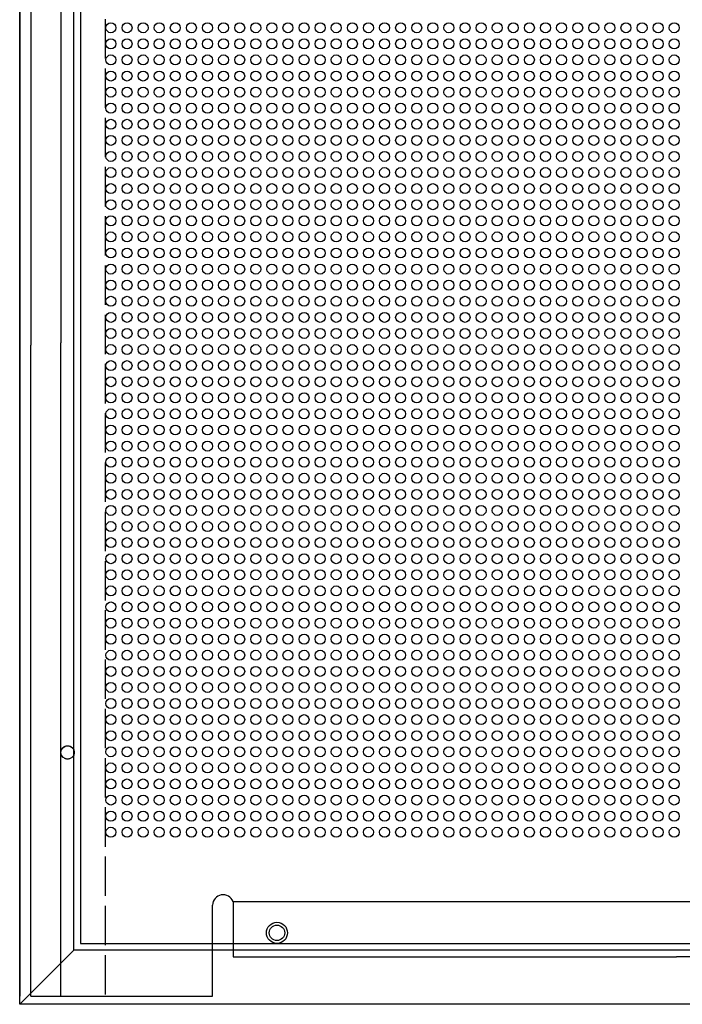
# Model space of a CAD drawing. Units: millimetres. Extents: x 0 to 400, y 0 to 600.
# Drawn here: x 0 to 202, y 0 to 300 of the extents above; entities that cross this region are included whole.
import ezdxf

# ---------------------------------------------------------------- set-up
doc = ezdxf.new("R2010")
doc.units = ezdxf.units.MM
doc.linetypes.add('ACAD_ISO02W100', pattern=[15, 12, -3])

# ---------------------------------------------------------------- blocks, each defined once
blk = doc.blocks.new('puerta_589302')
blk.add_lwpolyline([(0, 0), (363, 0), (363, 563), (0, 563)], close=True)
blk = doc.blocks.new('*U2')
at = {"linetype": 'Continuous'}
blk.add_circle((0, 0), 1.52, dxfattribs=at)
blk = doc.blocks.new('*U3')
at = {"color": 0, "linetype": 'ByBlock', "lineweight": -2, "transparency": 16777216}
for p in [(0, -249.9), (4.9, -249.9), (9.8, -249.9), (14.7, -249.9), (19.6, -249.9), (24.5, -249.9), (29.4, -249.9), (34.3, -249.9), (39.2, -249.9), (44.1, -249.9), (49, -249.9), (53.9, -249.9), (58.8, -249.9), (63.7, -249.9), (68.6, -249.9), (73.5, -249.9), (78.4, -249.9), (83.3, -249.9), (88.2, -249.9), (93.1, -249.9), (98, -249.9), (102.9, -249.9), (107.8, -249.9), (112.7, -249.9), (117.6, -249.9), (122.5, -249.9), (127.4, -249.9), (132.3, -249.9), (137.2, -249.9), (142.1, -249.9), (147, -249.9), (151.9, -249.9), (156.8, -249.9), (161.7, -249.9), (166.6, -249.9), (171.5, -249.9), (0, -254.8), (4.9, -254.8), (9.8, -254.8), (14.7, -254.8), (19.6, -254.8), (24.5, -254.8), (29.4, -254.8), (34.3, -254.8), (39.2, -254.8), (44.1, -254.8), (49, -254.8), (53.9, -254.8), (58.8, -254.8), (63.7, -254.8), (68.6, -254.8), (73.5, -254.8), (78.4, -254.8), (83.3, -254.8), (88.2, -254.8), (93.1, -254.8), (98, -254.8), (102.9, -254.8), (107.8, -254.8), (112.7, -254.8), (117.6, -254.8), (122.5, -254.8), (127.4, -254.8), (132.3, -254.8), (137.2, -254.8), (142.1, -254.8), (147, -254.8), (151.9, -254.8), (156.8, -254.8), (161.7, -254.8), (166.6, -254.8), (171.5, -254.8), (0, -259.7), (4.9, -259.7), (9.8, -259.7), (14.7, -259.7), (19.6, -259.7), (24.5, -259.7), (29.4, -259.7), (34.3, -259.7), (39.2, -259.7), (44.1, -259.7), (49, -259.7), (53.9, -259.7), (58.8, -259.7), (63.7, -259.7), (68.6, -259.7), (73.5, -259.7), (78.4, -259.7), (83.3, -259.7), (88.2, -259.7), (93.1, -259.7), (98, -259.7), (102.9, -259.7), (107.8, -259.7), (112.7, -259.7), (117.6, -259.7), (122.5, -259.7), (127.4, -259.7), (132.3, -259.7), (137.2, -259.7), (142.1, -259.7), (147, -259.7), (151.9, -259.7), (156.8, -259.7), (161.7, -259.7), (166.6, -259.7), (171.5, -259.7), (0, -264.6), (4.9, -264.6), (9.8, -264.6), (14.7, -264.6), (19.6, -264.6), (24.5, -264.6), (29.4, -264.6), (34.3, -264.6), (39.2, -264.6), (44.1, -264.6), (49, -264.6), (53.9, -264.6), (58.8, -264.6), (63.7, -264.6), (68.6, -264.6), (73.5, -264.6), (78.4, -264.6), (83.3, -264.6), (88.2, -264.6), (93.1, -264.6), (98, -264.6), (102.9, -264.6), (107.8, -264.6), (112.7, -264.6), (117.6, -264.6), (122.5, -264.6), (127.4, -264.6), (132.3, -264.6), (137.2, -264.6), (142.1, -264.6), (147, -264.6), (151.9, -264.6), (156.8, -264.6), (161.7, -264.6), (166.6, -264.6), (171.5, -264.6), (0, -269.5), (4.9, -269.5), (9.8, -269.5), (14.7, -269.5), (19.6, -269.5), (24.5, -269.5), (29.4, -269.5), (34.3, -269.5), (39.2, -269.5), (44.1, -269.5), (49, -269.5), (53.9, -269.5), (58.8, -269.5), (63.7, -269.5), (68.6, -269.5), (73.5, -269.5), (78.4, -269.5), (83.3, -269.5), (88.2, -269.5), (93.1, -269.5), (98, -269.5), (102.9, -269.5), (107.8, -269.5), (112.7, -269.5), (117.6, -269.5), (122.5, -269.5), (127.4, -269.5), (132.3, -269.5), (137.2, -269.5), (142.1, -269.5), (147, -269.5), (151.9, -269.5), (156.8, -269.5), (161.7, -269.5), (166.6, -269.5), (171.5, -269.5), (0, -274.4), (4.9, -274.4), (9.8, -274.4), (14.7, -274.4), (19.6, -274.4), (24.5, -274.4), (29.4, -274.4), (34.3, -274.4), (39.2, -274.4), (44.1, -274.4), (49, -274.4), (53.9, -274.4), (58.8, -274.4), (63.7, -274.4), (68.6, -274.4), (73.5, -274.4), (78.4, -274.4), (83.3, -274.4), (88.2, -274.4), (93.1, -274.4), (98, -274.4), (102.9, -274.4), (107.8, -274.4), (112.7, -274.4), (117.6, -274.4), (122.5, -274.4), (127.4, -274.4), (132.3, -274.4), (137.2, -274.4), (142.1, -274.4), (147, -274.4), (151.9, -274.4), (156.8, -274.4), (161.7, -274.4), (166.6, -274.4), (171.5, -274.4), (0, -279.3), (4.9, -279.3), (9.8, -279.3), (14.7, -279.3), (19.6, -279.3), (24.5, -279.3), (29.4, -279.3), (34.3, -279.3), (39.2, -279.3), (44.1, -279.3), (49, -279.3), (53.9, -279.3), (58.8, -279.3), (63.7, -279.3), (68.6, -279.3), (73.5, -279.3), (78.4, -279.3), (83.3, -279.3), (88.2, -279.3), (93.1, -279.3), (98, -279.3), (102.9, -279.3), (107.8, -279.3), (112.7, -279.3), (117.6, -279.3), (122.5, -279.3), (127.4, -279.3), (132.3, -279.3), (137.2, -279.3), (142.1, -279.3), (147, -279.3), (151.9, -279.3), (156.8, -279.3), (161.7, -279.3), (166.6, -279.3), (171.5, -279.3), (0, -284.2), (4.9, -284.2), (9.8, -284.2), (14.7, -284.2), (19.6, -284.2), (24.5, -284.2), (29.4, -284.2), (34.3, -284.2), (39.2, -284.2), (44.1, -284.2), (49, -284.2), (53.9, -284.2), (58.8, -284.2), (63.7, -284.2), (68.6, -284.2), (73.5, -284.2), (78.4, -284.2), (83.3, -284.2), (88.2, -284.2), (93.1, -284.2), (98, -284.2), (102.9, -284.2), (107.8, -284.2), (112.7, -284.2), (117.6, -284.2), (122.5, -284.2), (127.4, -284.2), (132.3, -284.2), (137.2, -284.2), (142.1, -284.2), (147, -284.2), (151.9, -284.2), (156.8, -284.2), (161.7, -284.2), (166.6, -284.2), (171.5, -284.2), (0, -289.1), (4.9, -289.1), (9.8, -289.1), (14.7, -289.1), (19.6, -289.1), (24.5, -289.1), (29.4, -289.1), (34.3, -289.1), (39.2, -289.1), (44.1, -289.1), (49, -289.1), (53.9, -289.1), (58.8, -289.1), (63.7, -289.1), (68.6, -289.1), (73.5, -289.1), (78.4, -289.1), (83.3, -289.1), (88.2, -289.1), (93.1, -289.1), (98, -289.1), (102.9, -289.1), (107.8, -289.1), (112.7, -289.1), (117.6, -289.1), (122.5, -289.1), (127.4, -289.1), (132.3, -289.1), (137.2, -289.1), (142.1, -289.1), (147, -289.1), (151.9, -289.1), (156.8, -289.1), (161.7, -289.1), (166.6, -289.1), (171.5, -289.1), (0, -294), (4.9, -294), (9.8, -294), (14.7, -294), (19.6, -294), (24.5, -294), (29.4, -294), (34.3, -294), (39.2, -294), (44.1, -294), (49, -294), (53.9, -294), (58.8, -294), (63.7, -294), (68.6, -294), (73.5, -294), (78.4, -294), (83.3, -294), (88.2, -294), (93.1, -294), (98, -294), (102.9, -294), (107.8, -294), (112.7, -294), (117.6, -294), (122.5, -294), (127.4, -294), (132.3, -294), (137.2, -294), (142.1, -294), (147, -294), (151.9, -294), (156.8, -294), (161.7, -294), (166.6, -294), (171.5, -294), (0, -298.9), (4.9, -298.9), (9.8, -298.9), (14.7, -298.9), (19.6, -298.9), (24.5, -298.9), (29.4, -298.9), (34.3, -298.9), (39.2, -298.9), (44.1, -298.9), (49, -298.9), (53.9, -298.9), (58.8, -298.9), (63.7, -298.9), (68.6, -298.9), (73.5, -298.9), (78.4, -298.9), (83.3, -298.9), (88.2, -298.9), (93.1, -298.9), (98, -298.9), (102.9, -298.9), (107.8, -298.9), (112.7, -298.9), (117.6, -298.9), (122.5, -298.9), (127.4, -298.9), (132.3, -298.9), (137.2, -298.9), (142.1, -298.9), (147, -298.9), (151.9, -298.9), (156.8, -298.9), (161.7, -298.9), (166.6, -298.9), (171.5, -298.9), (0, -303.8), (4.9, -303.8), (9.8, -303.8), (14.7, -303.8), (19.6, -303.8), (24.5, -303.8), (29.4, -303.8), (34.3, -303.8), (39.2, -303.8), (44.1, -303.8), (49, -303.8), (53.9, -303.8), (58.8, -303.8), (63.7, -303.8), (68.6, -303.8), (73.5, -303.8), (78.4, -303.8), (83.3, -303.8), (88.2, -303.8), (93.1, -303.8), (98, -303.8), (102.9, -303.8), (107.8, -303.8), (112.7, -303.8), (117.6, -303.8), (122.5, -303.8), (127.4, -303.8), (132.3, -303.8), (137.2, -303.8), (142.1, -303.8), (147, -303.8), (151.9, -303.8), (156.8, -303.8), (161.7, -303.8), (166.6, -303.8), (171.5, -303.8), (0, -308.7), (4.9, -308.7), (9.8, -308.7), (14.7, -308.7), (19.6, -308.7), (24.5, -308.7), (29.4, -308.7), (34.3, -308.7), (39.2, -308.7), (44.1, -308.7), (49, -308.7), (53.9, -308.7), (58.8, -308.7), (63.7, -308.7), (68.6, -308.7), (73.5, -308.7), (78.4, -308.7), (83.3, -308.7), (88.2, -308.7), (93.1, -308.7), (98, -308.7), (102.9, -308.7), (107.8, -308.7), (112.7, -308.7), (117.6, -308.7), (122.5, -308.7), (127.4, -308.7), (132.3, -308.7), (137.2, -308.7), (142.1, -308.7), (147, -308.7), (151.9, -308.7), (156.8, -308.7), (161.7, -308.7), (166.6, -308.7), (171.5, -308.7), (0, -313.6), (4.9, -313.6), (9.8, -313.6), (14.7, -313.6), (19.6, -313.6), (24.5, -313.6), (29.4, -313.6), (34.3, -313.6), (39.2, -313.6), (44.1, -313.6), (49, -313.6), (53.9, -313.6), (58.8, -313.6), (63.7, -313.6), (68.6, -313.6), (73.5, -313.6), (78.4, -313.6), (83.3, -313.6), (88.2, -313.6), (93.1, -313.6), (98, -313.6), (102.9, -313.6), (107.8, -313.6), (112.7, -313.6), (117.6, -313.6), (122.5, -313.6), (127.4, -313.6), (132.3, -313.6), (137.2, -313.6), (142.1, -313.6), (147, -313.6), (151.9, -313.6), (156.8, -313.6), (161.7, -313.6), (166.6, -313.6), (171.5, -313.6), (0, -318.5), (4.9, -318.5), (9.8, -318.5), (14.7, -318.5), (19.6, -318.5), (24.5, -318.5), (29.4, -318.5), (34.3, -318.5), (39.2, -318.5), (44.1, -318.5), (49, -318.5), (53.9, -318.5), (58.8, -318.5), (63.7, -318.5), (68.6, -318.5), (73.5, -318.5), (78.4, -318.5), (83.3, -318.5), (88.2, -318.5), (93.1, -318.5), (98, -318.5), (102.9, -318.5), (107.8, -318.5), (112.7, -318.5), (117.6, -318.5), (122.5, -318.5), (127.4, -318.5), (132.3, -318.5), (137.2, -318.5), (142.1, -318.5), (147, -318.5), (151.9, -318.5), (156.8, -318.5), (161.7, -318.5), (166.6, -318.5), (171.5, -318.5), (0, -323.4), (4.9, -323.4), (9.8, -323.4), (14.7, -323.4), (19.6, -323.4), (24.5, -323.4), (29.4, -323.4), (34.3, -323.4), (39.2, -323.4), (44.1, -323.4), (49, -323.4), (53.9, -323.4), (58.8, -323.4), (63.7, -323.4), (68.6, -323.4), (73.5, -323.4), (78.4, -323.4), (83.3, -323.4), (88.2, -323.4), (93.1, -323.4), (98, -323.4), (102.9, -323.4), (107.8, -323.4), (112.7, -323.4), (117.6, -323.4), (122.5, -323.4), (127.4, -323.4), (132.3, -323.4), (137.2, -323.4), (142.1, -323.4), (147, -323.4), (151.9, -323.4), (156.8, -323.4), (161.7, -323.4), (166.6, -323.4), (171.5, -323.4), (0, -328.3), (4.9, -328.3), (9.8, -328.3), (14.7, -328.3), (19.6, -328.3), (24.5, -328.3), (29.4, -328.3), (34.3, -328.3), (39.2, -328.3), (44.1, -328.3), (49, -328.3), (53.9, -328.3), (58.8, -328.3), (63.7, -328.3), (68.6, -328.3), (73.5, -328.3), (78.4, -328.3), (83.3, -328.3), (88.2, -328.3), (93.1, -328.3), (98, -328.3), (102.9, -328.3), (107.8, -328.3), (112.7, -328.3), (117.6, -328.3), (122.5, -328.3), (127.4, -328.3), (132.3, -328.3), (137.2, -328.3), (142.1, -328.3), (147, -328.3), (151.9, -328.3), (156.8, -328.3), (161.7, -328.3), (166.6, -328.3), (171.5, -328.3), (0, -333.2), (4.9, -333.2), (9.8, -333.2), (14.7, -333.2), (19.6, -333.2), (24.5, -333.2), (29.4, -333.2), (34.3, -333.2), (39.2, -333.2), (44.1, -333.2), (49, -333.2), (53.9, -333.2), (58.8, -333.2), (63.7, -333.2), (68.6, -333.2), (73.5, -333.2), (78.4, -333.2), (83.3, -333.2), (88.2, -333.2), (93.1, -333.2), (98, -333.2), (102.9, -333.2), (107.8, -333.2), (112.7, -333.2), (117.6, -333.2), (122.5, -333.2), (127.4, -333.2), (132.3, -333.2), (137.2, -333.2), (142.1, -333.2), (147, -333.2), (151.9, -333.2), (156.8, -333.2), (161.7, -333.2), (166.6, -333.2), (171.5, -333.2), (0, -338.1), (4.9, -338.1), (9.8, -338.1), (14.7, -338.1), (19.6, -338.1), (24.5, -338.1), (29.4, -338.1), (34.3, -338.1), (39.2, -338.1), (44.1, -338.1), (49, -338.1), (53.9, -338.1), (58.8, -338.1), (63.7, -338.1), (68.6, -338.1), (73.5, -338.1), (78.4, -338.1), (83.3, -338.1), (88.2, -338.1), (93.1, -338.1), (98, -338.1), (102.9, -338.1), (107.8, -338.1), (112.7, -338.1), (117.6, -338.1), (122.5, -338.1), (127.4, -338.1), (132.3, -338.1), (137.2, -338.1), (142.1, -338.1), (147, -338.1), (151.9, -338.1), (156.8, -338.1), (161.7, -338.1), (166.6, -338.1), (171.5, -338.1), (0, -343), (4.9, -343), (9.8, -343), (14.7, -343), (19.6, -343), (24.5, -343), (29.4, -343), (34.3, -343), (39.2, -343), (44.1, -343), (49, -343), (53.9, -343), (58.8, -343), (63.7, -343), (68.6, -343), (73.5, -343), (78.4, -343), (83.3, -343), (88.2, -343), (93.1, -343), (98, -343), (102.9, -343), (107.8, -343), (112.7, -343), (117.6, -343), (122.5, -343), (127.4, -343), (132.3, -343), (137.2, -343), (142.1, -343), (147, -343), (151.9, -343), (156.8, -343), (161.7, -343), (166.6, -343), (171.5, -343), (0, -347.9), (4.9, -347.9), (9.8, -347.9), (14.7, -347.9), (19.6, -347.9), (24.5, -347.9), (29.4, -347.9), (34.3, -347.9), (39.2, -347.9), (44.1, -347.9), (49, -347.9), (53.9, -347.9), (58.8, -347.9), (63.7, -347.9), (68.6, -347.9), (73.5, -347.9), (78.4, -347.9), (83.3, -347.9), (88.2, -347.9), (93.1, -347.9), (98, -347.9), (102.9, -347.9), (107.8, -347.9), (112.7, -347.9), (117.6, -347.9), (122.5, -347.9), (127.4, -347.9), (132.3, -347.9), (137.2, -347.9), (142.1, -347.9), (147, -347.9), (151.9, -347.9), (156.8, -347.9), (161.7, -347.9), (166.6, -347.9), (171.5, -347.9), (0, -352.8), (4.9, -352.8), (9.8, -352.8), (14.7, -352.8), (19.6, -352.8), (24.5, -352.8), (29.4, -352.8), (34.3, -352.8), (39.2, -352.8), (44.1, -352.8), (49, -352.8), (53.9, -352.8), (58.8, -352.8), (63.7, -352.8), (68.6, -352.8), (73.5, -352.8), (78.4, -352.8), (83.3, -352.8), (88.2, -352.8), (93.1, -352.8), (98, -352.8), (102.9, -352.8), (107.8, -352.8), (112.7, -352.8), (117.6, -352.8), (122.5, -352.8), (127.4, -352.8), (132.3, -352.8), (137.2, -352.8), (142.1, -352.8), (147, -352.8), (151.9, -352.8), (156.8, -352.8), (161.7, -352.8), (166.6, -352.8), (171.5, -352.8), (0, -357.7), (4.9, -357.7), (9.8, -357.7), (14.7, -357.7), (19.6, -357.7), (24.5, -357.7), (29.4, -357.7), (34.3, -357.7), (39.2, -357.7), (44.1, -357.7), (49, -357.7), (53.9, -357.7), (58.8, -357.7), (63.7, -357.7), (68.6, -357.7), (73.5, -357.7), (78.4, -357.7), (83.3, -357.7), (88.2, -357.7), (93.1, -357.7), (98, -357.7), (102.9, -357.7), (107.8, -357.7), (112.7, -357.7), (117.6, -357.7), (122.5, -357.7), (127.4, -357.7), (132.3, -357.7), (137.2, -357.7), (142.1, -357.7), (147, -357.7), (151.9, -357.7), (156.8, -357.7), (161.7, -357.7), (166.6, -357.7), (171.5, -357.7), (0, -362.6), (4.9, -362.6), (9.8, -362.6), (14.7, -362.6), (19.6, -362.6), (24.5, -362.6), (29.4, -362.6), (34.3, -362.6), (39.2, -362.6), (44.1, -362.6), (49, -362.6), (53.9, -362.6), (58.8, -362.6), (63.7, -362.6), (68.6, -362.6), (73.5, -362.6), (78.4, -362.6), (83.3, -362.6), (88.2, -362.6), (93.1, -362.6), (98, -362.6), (102.9, -362.6), (107.8, -362.6), (112.7, -362.6), (117.6, -362.6), (122.5, -362.6), (127.4, -362.6), (132.3, -362.6), (137.2, -362.6), (142.1, -362.6), (147, -362.6), (151.9, -362.6), (156.8, -362.6), (161.7, -362.6), (166.6, -362.6), (171.5, -362.6), (0, -367.5), (4.9, -367.5), (9.8, -367.5), (14.7, -367.5), (19.6, -367.5), (24.5, -367.5), (29.4, -367.5), (34.3, -367.5), (39.2, -367.5), (44.1, -367.5), (49, -367.5), (53.9, -367.5), (58.8, -367.5), (63.7, -367.5), (68.6, -367.5), (73.5, -367.5), (78.4, -367.5), (83.3, -367.5), (88.2, -367.5), (93.1, -367.5), (98, -367.5), (102.9, -367.5), (107.8, -367.5), (112.7, -367.5), (117.6, -367.5), (122.5, -367.5), (127.4, -367.5), (132.3, -367.5), (137.2, -367.5), (142.1, -367.5), (147, -367.5), (151.9, -367.5), (156.8, -367.5), (161.7, -367.5), (166.6, -367.5), (171.5, -367.5), (0, -372.4), (4.9, -372.4), (9.8, -372.4), (14.7, -372.4), (19.6, -372.4), (24.5, -372.4), (29.4, -372.4), (34.3, -372.4), (39.2, -372.4), (44.1, -372.4), (49, -372.4), (53.9, -372.4), (58.8, -372.4), (63.7, -372.4), (68.6, -372.4), (73.5, -372.4), (78.4, -372.4), (83.3, -372.4), (88.2, -372.4), (93.1, -372.4), (98, -372.4), (102.9, -372.4), (107.8, -372.4), (112.7, -372.4), (117.6, -372.4), (122.5, -372.4), (127.4, -372.4), (132.3, -372.4), (137.2, -372.4), (142.1, -372.4), (147, -372.4), (151.9, -372.4), (156.8, -372.4), (161.7, -372.4), (166.6, -372.4), (171.5, -372.4), (0, -377.3), (4.9, -377.3), (9.8, -377.3), (14.7, -377.3), (19.6, -377.3), (24.5, -377.3), (29.4, -377.3), (34.3, -377.3), (39.2, -377.3), (44.1, -377.3), (49, -377.3), (53.9, -377.3), (58.8, -377.3), (63.7, -377.3), (68.6, -377.3), (73.5, -377.3), (78.4, -377.3), (83.3, -377.3), (88.2, -377.3), (93.1, -377.3), (98, -377.3), (102.9, -377.3), (107.8, -377.3), (112.7, -377.3), (117.6, -377.3), (122.5, -377.3), (127.4, -377.3), (132.3, -377.3), (137.2, -377.3), (142.1, -377.3), (147, -377.3), (151.9, -377.3), (156.8, -377.3), (161.7, -377.3), (166.6, -377.3), (171.5, -377.3), (0, -382.2), (4.9, -382.2), (9.8, -382.2), (14.7, -382.2), (19.6, -382.2), (24.5, -382.2), (29.4, -382.2), (34.3, -382.2), (39.2, -382.2), (44.1, -382.2), (49, -382.2), (53.9, -382.2), (58.8, -382.2), (63.7, -382.2), (68.6, -382.2), (73.5, -382.2), (78.4, -382.2), (83.3, -382.2), (88.2, -382.2), (93.1, -382.2), (98, -382.2), (102.9, -382.2), (107.8, -382.2), (112.7, -382.2), (117.6, -382.2), (122.5, -382.2), (127.4, -382.2), (132.3, -382.2), (137.2, -382.2), (142.1, -382.2), (147, -382.2), (151.9, -382.2), (156.8, -382.2), (161.7, -382.2), (166.6, -382.2), (171.5, -382.2), (0, -387.1), (4.9, -387.1), (9.8, -387.1), (14.7, -387.1), (19.6, -387.1), (24.5, -387.1), (29.4, -387.1), (34.3, -387.1), (39.2, -387.1), (44.1, -387.1), (49, -387.1), (53.9, -387.1), (58.8, -387.1), (63.7, -387.1), (68.6, -387.1), (73.5, -387.1), (78.4, -387.1), (83.3, -387.1), (88.2, -387.1), (93.1, -387.1), (98, -387.1), (102.9, -387.1), (107.8, -387.1), (112.7, -387.1), (117.6, -387.1), (122.5, -387.1), (127.4, -387.1), (132.3, -387.1), (137.2, -387.1), (142.1, -387.1), (147, -387.1), (151.9, -387.1), (156.8, -387.1), (161.7, -387.1), (166.6, -387.1), (171.5, -387.1), (0, -392), (4.9, -392), (9.8, -392), (14.7, -392), (19.6, -392), (24.5, -392), (29.4, -392), (34.3, -392), (39.2, -392), (44.1, -392), (49, -392), (53.9, -392), (58.8, -392), (63.7, -392), (68.6, -392), (73.5, -392), (78.4, -392), (83.3, -392), (88.2, -392), (93.1, -392), (98, -392), (102.9, -392), (107.8, -392), (112.7, -392), (117.6, -392), (122.5, -392), (127.4, -392), (132.3, -392), (137.2, -392), (142.1, -392), (147, -392), (151.9, -392), (156.8, -392), (161.7, -392), (166.6, -392), (171.5, -392), (0, -396.9), (4.9, -396.9), (9.8, -396.9), (14.7, -396.9), (19.6, -396.9), (24.5, -396.9), (29.4, -396.9), (34.3, -396.9), (39.2, -396.9), (44.1, -396.9), (49, -396.9), (53.9, -396.9), (58.8, -396.9), (63.7, -396.9), (68.6, -396.9), (73.5, -396.9), (78.4, -396.9), (83.3, -396.9), (88.2, -396.9), (93.1, -396.9), (98, -396.9), (102.9, -396.9), (107.8, -396.9), (112.7, -396.9), (117.6, -396.9), (122.5, -396.9), (127.4, -396.9), (132.3, -396.9), (137.2, -396.9), (142.1, -396.9), (147, -396.9), (151.9, -396.9), (156.8, -396.9), (161.7, -396.9), (166.6, -396.9), (171.5, -396.9), (0, -401.8), (4.9, -401.8), (9.8, -401.8), (14.7, -401.8), (19.6, -401.8), (24.5, -401.8), (29.4, -401.8), (34.3, -401.8), (39.2, -401.8), (44.1, -401.8), (49, -401.8), (53.9, -401.8), (58.8, -401.8), (63.7, -401.8), (68.6, -401.8), (73.5, -401.8), (78.4, -401.8), (83.3, -401.8), (88.2, -401.8), (93.1, -401.8), (98, -401.8), (102.9, -401.8), (107.8, -401.8), (112.7, -401.8), (117.6, -401.8), (122.5, -401.8), (127.4, -401.8), (132.3, -401.8), (137.2, -401.8), (142.1, -401.8), (147, -401.8), (151.9, -401.8), (156.8, -401.8), (161.7, -401.8), (166.6, -401.8), (171.5, -401.8), (0, -406.7), (4.9, -406.7), (9.8, -406.7), (14.7, -406.7), (19.6, -406.7), (24.5, -406.7), (29.4, -406.7), (34.3, -406.7), (39.2, -406.7), (44.1, -406.7), (49, -406.7), (53.9, -406.7), (58.8, -406.7), (63.7, -406.7), (68.6, -406.7), (73.5, -406.7), (78.4, -406.7), (83.3, -406.7), (88.2, -406.7), (93.1, -406.7), (98, -406.7), (102.9, -406.7), (107.8, -406.7), (112.7, -406.7), (117.6, -406.7), (122.5, -406.7), (127.4, -406.7), (132.3, -406.7), (137.2, -406.7), (142.1, -406.7), (147, -406.7), (151.9, -406.7), (156.8, -406.7), (161.7, -406.7), (166.6, -406.7), (171.5, -406.7), (0, -411.6), (4.9, -411.6), (9.8, -411.6), (14.7, -411.6), (19.6, -411.6), (24.5, -411.6), (29.4, -411.6), (34.3, -411.6), (39.2, -411.6), (44.1, -411.6), (49, -411.6), (53.9, -411.6), (58.8, -411.6), (63.7, -411.6), (68.6, -411.6), (73.5, -411.6), (78.4, -411.6), (83.3, -411.6), (88.2, -411.6), (93.1, -411.6), (98, -411.6), (102.9, -411.6), (107.8, -411.6), (112.7, -411.6), (117.6, -411.6), (122.5, -411.6), (127.4, -411.6), (132.3, -411.6), (137.2, -411.6), (142.1, -411.6), (147, -411.6), (151.9, -411.6), (156.8, -411.6), (161.7, -411.6), (166.6, -411.6), (171.5, -411.6), (0, -416.5), (4.9, -416.5), (9.8, -416.5), (14.7, -416.5), (19.6, -416.5), (24.5, -416.5), (29.4, -416.5), (34.3, -416.5), (39.2, -416.5), (44.1, -416.5), (49, -416.5), (53.9, -416.5), (58.8, -416.5), (63.7, -416.5), (68.6, -416.5), (73.5, -416.5), (78.4, -416.5), (83.3, -416.5), (88.2, -416.5), (93.1, -416.5), (98, -416.5), (102.9, -416.5), (107.8, -416.5), (112.7, -416.5), (117.6, -416.5), (122.5, -416.5), (127.4, -416.5), (132.3, -416.5), (137.2, -416.5), (142.1, -416.5), (147, -416.5), (151.9, -416.5), (156.8, -416.5), (161.7, -416.5), (166.6, -416.5), (171.5, -416.5), (0, -421.4), (4.9, -421.4), (9.8, -421.4), (14.7, -421.4), (19.6, -421.4), (24.5, -421.4), (29.4, -421.4), (34.3, -421.4), (39.2, -421.4), (44.1, -421.4), (49, -421.4), (53.9, -421.4), (58.8, -421.4), (63.7, -421.4), (68.6, -421.4), (73.5, -421.4), (78.4, -421.4), (83.3, -421.4), (88.2, -421.4), (93.1, -421.4), (98, -421.4), (102.9, -421.4), (107.8, -421.4), (112.7, -421.4), (117.6, -421.4), (122.5, -421.4), (127.4, -421.4), (132.3, -421.4), (137.2, -421.4), (142.1, -421.4), (147, -421.4), (151.9, -421.4), (156.8, -421.4), (161.7, -421.4), (166.6, -421.4), (171.5, -421.4), (0, -426.3), (4.9, -426.3), (9.8, -426.3), (14.7, -426.3), (19.6, -426.3), (24.5, -426.3), (29.4, -426.3), (34.3, -426.3), (39.2, -426.3), (44.1, -426.3), (49, -426.3), (53.9, -426.3), (58.8, -426.3), (63.7, -426.3), (68.6, -426.3), (73.5, -426.3), (78.4, -426.3), (83.3, -426.3), (88.2, -426.3), (93.1, -426.3), (98, -426.3), (102.9, -426.3), (107.8, -426.3), (112.7, -426.3), (117.6, -426.3), (122.5, -426.3), (127.4, -426.3), (132.3, -426.3), (137.2, -426.3), (142.1, -426.3), (147, -426.3), (151.9, -426.3), (156.8, -426.3), (161.7, -426.3), (166.6, -426.3), (171.5, -426.3), (0, -431.2), (4.9, -431.2), (9.8, -431.2), (14.7, -431.2), (19.6, -431.2), (24.5, -431.2), (29.4, -431.2), (34.3, -431.2), (39.2, -431.2), (44.1, -431.2), (49, -431.2), (53.9, -431.2), (58.8, -431.2), (63.7, -431.2), (68.6, -431.2), (73.5, -431.2), (78.4, -431.2), (83.3, -431.2), (88.2, -431.2), (93.1, -431.2), (98, -431.2), (102.9, -431.2), (107.8, -431.2), (112.7, -431.2), (117.6, -431.2), (122.5, -431.2), (127.4, -431.2), (132.3, -431.2), (137.2, -431.2), (142.1, -431.2), (147, -431.2), (151.9, -431.2), (156.8, -431.2), (161.7, -431.2), (166.6, -431.2), (171.5, -431.2), (0, -436.1), (4.9, -436.1), (9.8, -436.1), (14.7, -436.1), (19.6, -436.1), (24.5, -436.1), (29.4, -436.1), (34.3, -436.1), (39.2, -436.1), (44.1, -436.1), (49, -436.1), (53.9, -436.1), (58.8, -436.1), (63.7, -436.1), (68.6, -436.1), (73.5, -436.1), (78.4, -436.1), (83.3, -436.1), (88.2, -436.1), (93.1, -436.1), (98, -436.1), (102.9, -436.1), (107.8, -436.1), (112.7, -436.1), (117.6, -436.1), (122.5, -436.1), (127.4, -436.1), (132.3, -436.1), (137.2, -436.1), (142.1, -436.1), (147, -436.1), (151.9, -436.1), (156.8, -436.1), (161.7, -436.1), (166.6, -436.1), (171.5, -436.1), (0, -441), (4.9, -441), (9.8, -441), (14.7, -441), (19.6, -441), (24.5, -441), (29.4, -441), (34.3, -441), (39.2, -441), (44.1, -441), (49, -441), (53.9, -441), (58.8, -441), (63.7, -441), (68.6, -441), (73.5, -441), (78.4, -441), (83.3, -441), (88.2, -441), (93.1, -441), (98, -441), (102.9, -441), (107.8, -441), (112.7, -441), (117.6, -441), (122.5, -441), (127.4, -441), (132.3, -441), (137.2, -441), (142.1, -441), (147, -441), (151.9, -441), (156.8, -441), (161.7, -441), (166.6, -441), (171.5, -441), (0, -445.9), (4.9, -445.9), (9.8, -445.9), (14.7, -445.9), (19.6, -445.9), (24.5, -445.9), (29.4, -445.9), (34.3, -445.9), (39.2, -445.9), (44.1, -445.9), (49, -445.9), (53.9, -445.9), (58.8, -445.9), (63.7, -445.9), (68.6, -445.9), (73.5, -445.9), (78.4, -445.9), (83.3, -445.9), (88.2, -445.9), (93.1, -445.9), (98, -445.9), (102.9, -445.9), (107.8, -445.9), (112.7, -445.9), (117.6, -445.9), (122.5, -445.9), (127.4, -445.9), (132.3, -445.9), (137.2, -445.9), (142.1, -445.9), (147, -445.9), (151.9, -445.9), (156.8, -445.9), (161.7, -445.9), (166.6, -445.9), (171.5, -445.9), (0, -450.8), (4.9, -450.8), (9.8, -450.8), (14.7, -450.8), (19.6, -450.8), (24.5, -450.8), (29.4, -450.8), (34.3, -450.8), (39.2, -450.8), (44.1, -450.8), (49, -450.8), (53.9, -450.8), (58.8, -450.8), (63.7, -450.8), (68.6, -450.8), (73.5, -450.8), (78.4, -450.8), (83.3, -450.8), (88.2, -450.8), (93.1, -450.8), (98, -450.8), (102.9, -450.8), (107.8, -450.8), (112.7, -450.8), (117.6, -450.8), (122.5, -450.8), (127.4, -450.8), (132.3, -450.8), (137.2, -450.8), (142.1, -450.8), (147, -450.8), (151.9, -450.8), (156.8, -450.8), (161.7, -450.8), (166.6, -450.8), (171.5, -450.8), (0, -455.7), (4.9, -455.7), (9.8, -455.7), (14.7, -455.7), (19.6, -455.7), (24.5, -455.7), (29.4, -455.7), (34.3, -455.7), (39.2, -455.7), (44.1, -455.7), (49, -455.7), (53.9, -455.7), (58.8, -455.7), (63.7, -455.7), (68.6, -455.7), (73.5, -455.7), (78.4, -455.7), (83.3, -455.7), (88.2, -455.7), (93.1, -455.7), (98, -455.7), (102.9, -455.7), (107.8, -455.7), (112.7, -455.7), (117.6, -455.7), (122.5, -455.7), (127.4, -455.7), (132.3, -455.7), (137.2, -455.7), (142.1, -455.7), (147, -455.7), (151.9, -455.7), (156.8, -455.7), (161.7, -455.7), (166.6, -455.7), (171.5, -455.7), (0, -460.6), (4.9, -460.6), (9.8, -460.6), (14.7, -460.6), (19.6, -460.6), (24.5, -460.6), (29.4, -460.6), (34.3, -460.6), (39.2, -460.6), (44.1, -460.6), (49, -460.6), (53.9, -460.6), (58.8, -460.6), (63.7, -460.6), (68.6, -460.6), (73.5, -460.6), (78.4, -460.6), (83.3, -460.6), (88.2, -460.6), (93.1, -460.6), (98, -460.6), (102.9, -460.6), (107.8, -460.6), (112.7, -460.6), (117.6, -460.6), (122.5, -460.6), (127.4, -460.6), (132.3, -460.6), (137.2, -460.6), (142.1, -460.6), (147, -460.6), (151.9, -460.6), (156.8, -460.6), (161.7, -460.6), (166.6, -460.6), (171.5, -460.6), (0, -465.5), (4.9, -465.5), (9.8, -465.5), (14.7, -465.5), (19.6, -465.5), (24.5, -465.5), (29.4, -465.5), (34.3, -465.5), (39.2, -465.5), (44.1, -465.5), (49, -465.5), (53.9, -465.5), (58.8, -465.5), (63.7, -465.5), (68.6, -465.5), (73.5, -465.5), (78.4, -465.5), (83.3, -465.5), (88.2, -465.5), (93.1, -465.5), (98, -465.5), (102.9, -465.5), (107.8, -465.5), (112.7, -465.5), (117.6, -465.5), (122.5, -465.5), (127.4, -465.5), (132.3, -465.5), (137.2, -465.5), (142.1, -465.5), (147, -465.5), (151.9, -465.5), (156.8, -465.5), (161.7, -465.5), (166.6, -465.5), (171.5, -465.5), (0, -470.4), (4.9, -470.4), (9.8, -470.4), (14.7, -470.4), (19.6, -470.4), (24.5, -470.4), (29.4, -470.4), (34.3, -470.4), (39.2, -470.4), (44.1, -470.4), (49, -470.4), (53.9, -470.4), (58.8, -470.4), (63.7, -470.4), (68.6, -470.4), (73.5, -470.4), (78.4, -470.4), (83.3, -470.4), (88.2, -470.4), (93.1, -470.4), (98, -470.4), (102.9, -470.4), (107.8, -470.4), (112.7, -470.4), (117.6, -470.4), (122.5, -470.4), (127.4, -470.4), (132.3, -470.4), (137.2, -470.4), (142.1, -470.4), (147, -470.4), (151.9, -470.4), (156.8, -470.4), (161.7, -470.4), (166.6, -470.4), (171.5, -470.4), (0, -475.3), (4.9, -475.3), (9.8, -475.3), (14.7, -475.3), (19.6, -475.3), (24.5, -475.3), (29.4, -475.3), (34.3, -475.3), (39.2, -475.3), (44.1, -475.3), (49, -475.3), (53.9, -475.3), (58.8, -475.3), (63.7, -475.3), (68.6, -475.3), (73.5, -475.3), (78.4, -475.3), (83.3, -475.3), (88.2, -475.3), (93.1, -475.3), (98, -475.3), (102.9, -475.3), (107.8, -475.3), (112.7, -475.3), (117.6, -475.3), (122.5, -475.3), (127.4, -475.3), (132.3, -475.3), (137.2, -475.3), (142.1, -475.3), (147, -475.3), (151.9, -475.3), (156.8, -475.3), (161.7, -475.3), (166.6, -475.3), (171.5, -475.3), (0, -480.2), (4.9, -480.2), (9.8, -480.2), (14.7, -480.2), (19.6, -480.2), (24.5, -480.2), (29.4, -480.2), (34.3, -480.2), (39.2, -480.2), (44.1, -480.2), (49, -480.2), (53.9, -480.2), (58.8, -480.2), (63.7, -480.2), (68.6, -480.2), (73.5, -480.2), (78.4, -480.2), (83.3, -480.2), (88.2, -480.2), (93.1, -480.2), (98, -480.2), (102.9, -480.2), (107.8, -480.2), (112.7, -480.2), (117.6, -480.2), (122.5, -480.2), (127.4, -480.2), (132.3, -480.2), (137.2, -480.2), (142.1, -480.2), (147, -480.2), (151.9, -480.2), (156.8, -480.2), (161.7, -480.2), (166.6, -480.2), (171.5, -480.2), (0, -485.1), (4.9, -485.1), (9.8, -485.1), (14.7, -485.1), (19.6, -485.1), (24.5, -485.1), (29.4, -485.1), (34.3, -485.1), (39.2, -485.1), (44.1, -485.1), (49, -485.1), (53.9, -485.1), (58.8, -485.1), (63.7, -485.1), (68.6, -485.1), (73.5, -485.1), (78.4, -485.1), (83.3, -485.1), (88.2, -485.1), (93.1, -485.1), (98, -485.1), (102.9, -485.1), (107.8, -485.1), (112.7, -485.1), (117.6, -485.1), (122.5, -485.1), (127.4, -485.1), (132.3, -485.1), (137.2, -485.1), (142.1, -485.1), (147, -485.1), (151.9, -485.1), (156.8, -485.1), (161.7, -485.1), (166.6, -485.1), (171.5, -485.1), (0, -490), (4.9, -490), (9.8, -490), (14.7, -490), (19.6, -490), (24.5, -490), (29.4, -490), (34.3, -490), (39.2, -490), (44.1, -490), (49, -490), (53.9, -490), (58.8, -490), (63.7, -490), (68.6, -490), (73.5, -490), (78.4, -490), (83.3, -490), (88.2, -490), (93.1, -490), (98, -490), (102.9, -490), (107.8, -490), (112.7, -490), (117.6, -490), (122.5, -490), (127.4, -490), (132.3, -490), (137.2, -490), (142.1, -490), (147, -490), (151.9, -490), (156.8, -490), (161.7, -490), (166.6, -490), (171.5, -490), (0, -494.9), (4.9, -494.9), (9.8, -494.9), (14.7, -494.9), (19.6, -494.9), (24.5, -494.9), (29.4, -494.9), (34.3, -494.9), (39.2, -494.9), (44.1, -494.9), (49, -494.9), (53.9, -494.9), (58.8, -494.9), (63.7, -494.9), (68.6, -494.9), (73.5, -494.9), (78.4, -494.9), (83.3, -494.9), (88.2, -494.9), (93.1, -494.9), (98, -494.9), (102.9, -494.9), (107.8, -494.9), (112.7, -494.9), (117.6, -494.9), (122.5, -494.9), (127.4, -494.9), (132.3, -494.9), (137.2, -494.9), (142.1, -494.9), (147, -494.9), (151.9, -494.9), (156.8, -494.9), (161.7, -494.9), (166.6, -494.9), (171.5, -494.9)]:
    blk.add_blockref('*U2', p, dxfattribs=at)
blk = doc.blocks.new('589402')
at = {"linetype": 'Continuous'}
for p, q in [((0, 595), (0, 198.21)), ((9.13, 595), (9.13, 198.99)), ((0, 0), (0, 198.21)), ((9.13, 0), (9.13, 198.99)), ((55.27, 0), (55.27, 27.72)), ((61.52, 28.82), (61.52, 12)), ((61.52, 28.82), (331.62, 28.82)), ((61.52, 12), (196.57, 12)), ((331.62, 12), (196.57, 12)), ((0, 0), (55.27, 0))]:
    blk.add_line(p, q, dxfattribs=at)
for centre, radius in [((11.16, 74.2), 2.03), ((74.88, 19.27), 3.21), ((74.88, 19.27), 2.36)]:
    blk.add_circle(centre, radius, dxfattribs=at)
blk.add_arc((58.51, 27.6), 3.25, 21.9877, 177.9398, dxfattribs=at)
blk.add_blockref('*U3', (24.34, 544.8), dxfattribs=at)
blk = doc.blocks.new('589302')
at = {"linetype": 'ACAD_ISO02W100'}
blk.add_line((26, 600), (26, 0), dxfattribs=at)
for p, q in [((0, 597.5), (0, 2.5)), ((0, 0), (16.5, 16.5))]:
    blk.add_line(p, q)
for points in [[(400, 600), (400, 0), (0, 0), (0, 600)], [(16.5, 583.5), (383.5, 583.5), (383.5, 16.5), (16.5, 16.5)]]:
    blk.add_lwpolyline(points, close=True)
at = {"linetype": 'ACAD_ISO02W100', "ltscale": 0.15}
blk.add_circle((14.58, 76.7), 2.03, dxfattribs=at)
at = {"linetype": 'Continuous'}
blk.add_blockref('589402', (3.43, 2.5), dxfattribs=at)
blk.add_blockref('puerta_589302', (18.5, 18.5))

msp = doc.modelspace()

# ---------------------------------------------------------------- block references
msp.add_blockref('589302', (0, 0))

doc.saveas('drawing.dxf')
